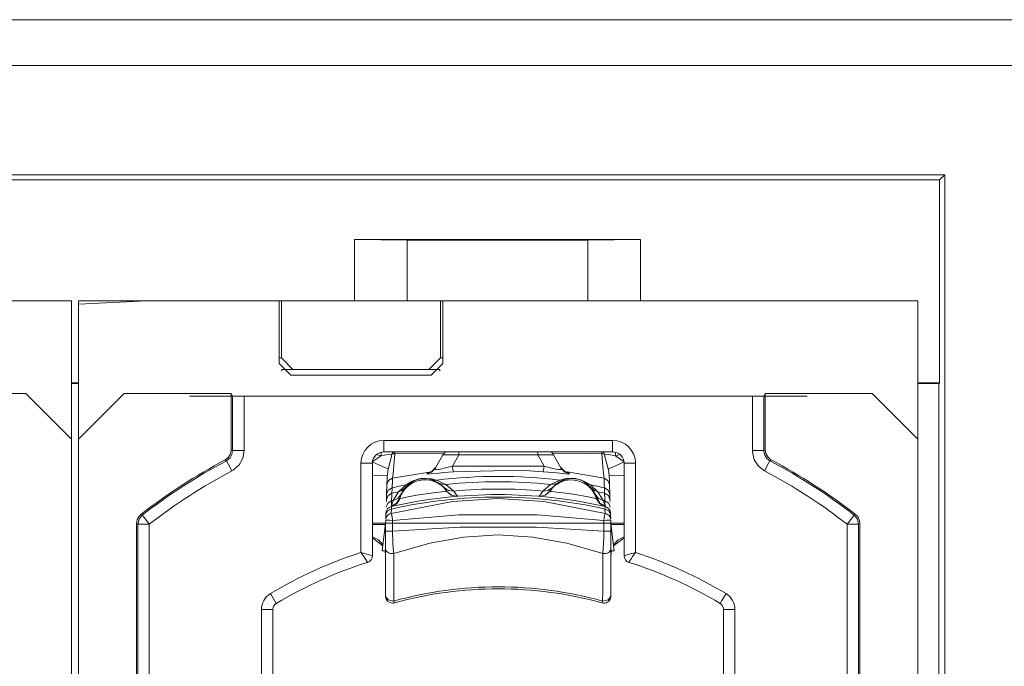
# Model space of a CAD drawing. Units: inches. Extents: x 2.28 to 9.96, y 4.13 to 9.39.
# Drawn here: x 5.57 to 6, y 4.65 to 4.94 of the extents above; entities that cross this region are included whole.
import ezdxf

# ---------------------------------------------------------------- set-up
doc = ezdxf.new("R2010")
doc.units = ezdxf.units.IN
doc.header["$MEASUREMENT"] = 0
doc.layers.add('Layer 1', color=7, linetype='Continuous')

msp = doc.modelspace()

# ---------------------------------------------------------------- linework, layer by layer
at = {"layer": 'Layer 1', "color": 7, "lineweight": 9}
for points in [[(2.35449, 4.93575), (6.35249, 4.93575)], [(6.37249, 4.91575), (2.33449, 4.91575)], [(4.47599, 4.86795), (5.974, 4.86795)], [(4.47819, 4.86575), (5.9718, 4.86575)], [(5.9718, 4.86575), (5.974, 4.86795)], [(5.9718, 4.86575), (5.9718, 4.77706)], [(5.974, 4.86795), (5.974, 4.19356)], [(5.71599, 4.83975), (5.73899, 4.83935)], [(5.84099, 4.83975), (5.71599, 4.83975)], [(5.71599, 4.81294), (5.71599, 4.83975)], [(5.73899, 4.83935), (5.73899, 4.81294)], [(5.81799, 4.83935), (5.73899, 4.83935)], [(5.81799, 4.83935), (5.84099, 4.83975)], [(5.81799, 4.81294), (5.81799, 4.83935)], [(5.84099, 4.83975), (5.84099, 4.81294)], [(5.38459, 4.81294), (5.59233, 4.81294)], [(5.59233, 4.75244), (5.59233, 4.81294)], [(5.59534, 4.81137), (5.62534, 4.81294)], [(5.59534, 4.81137), (5.59534, 4.81294)], [(5.62534, 4.81294), (5.59534, 4.81294)], [(5.62534, 4.81294), (5.68308, 4.81294)], [(5.68308, 4.81294), (5.68308, 4.78544)], [(5.68408, 4.81294), (5.68308, 4.81294)], [(5.68408, 4.78794), (5.68408, 4.81294)], [(5.68408, 4.81294), (5.75359, 4.81294)], [(5.75359, 4.81294), (5.75359, 4.78794)], [(5.75359, 4.81294), (5.75459, 4.81294)], [(5.75459, 4.78544), (5.75459, 4.81294)], [(5.75459, 4.81294), (5.96233, 4.81294)], [(5.96233, 4.75244), (5.96233, 4.81294)], [(5.59534, 4.75244), (5.59534, 4.81137)], [(5.68308, 4.78794), (5.68408, 4.78794)], [(5.68408, 4.78794), (5.6891, 4.78294)], [(5.74857, 4.78294), (5.75359, 4.78794)], [(5.75359, 4.78794), (5.75459, 4.78794)], [(5.6881, 4.78044), (5.68308, 4.78544)], [(5.68429, 4.78294), (5.68429, 4.78275), (5.68429, 4.78219)], [(5.6891, 4.78294), (5.68429, 4.78294)], [(5.74857, 4.78294), (5.6891, 4.78294)], [(5.75338, 4.78294), (5.74857, 4.78294)], [(5.75459, 4.78544), (5.74957, 4.78044)], [(5.75338, 4.78294), (5.75338, 4.78275), (5.75338, 4.78219)], [(5.6881, 4.78044), (5.74957, 4.78044)], [(5.59232, 4.77675), (5.59533, 4.77675)], [(5.59234, 4.77706), (5.59533, 4.77706)], [(5.96233, 4.77706), (5.9718, 4.77706)], [(5.96233, 4.77675), (5.97149, 4.77675)], [(5.97149, 4.77675), (5.97146, 4.25879)], [(5.97149, 4.77675), (5.9718, 4.77706)], [(5.57233, 4.77244), (5.52554, 4.77244)], [(5.59233, 4.75244), (5.57233, 4.77244)], [(5.61534, 4.77244), (5.59534, 4.75244)], [(5.66213, 4.77244), (5.61534, 4.77244)], [(5.71384, 4.77117), (5.64384, 4.77117)], [(5.71384, 4.77117), (5.64384, 4.77117)], [(5.64384, 4.77117), (5.71384, 4.77117)], [(5.64384, 4.77117), (5.71384, 4.77117)], [(5.66213, 4.74778), (5.66213, 4.77244)], [(5.66273, 4.77125), (5.66213, 4.77244)], [(5.66273, 4.74743), (5.66273, 4.77125)], [(5.66273, 4.77125), (5.66773, 4.77117)], [(5.66773, 4.77117), (5.66773, 4.74743)], [(5.66773, 4.77117), (5.88994, 4.77117)], [(5.81384, 4.77117), (5.74384, 4.77117)], [(5.81384, 4.77117), (5.74384, 4.77117)], [(5.74384, 4.77117), (5.81384, 4.77117)], [(5.74384, 4.77117), (5.81384, 4.77117)], [(5.91384, 4.77117), (5.84384, 4.77117)], [(5.91384, 4.77117), (5.84384, 4.77117)], [(5.84384, 4.77117), (5.91384, 4.77117)], [(5.84384, 4.77117), (5.91384, 4.77117)], [(5.88994, 4.77117), (5.89494, 4.77125)], [(5.88994, 4.74743), (5.88994, 4.77117)], [(5.89494, 4.77125), (5.89554, 4.77244)], [(5.89494, 4.77125), (5.89494, 4.74743)], [(5.89554, 4.77244), (5.89554, 4.74778)], [(5.94233, 4.77244), (5.89554, 4.77244)], [(5.96233, 4.75244), (5.94233, 4.77244)], [(5.59233, 4.28444), (5.59233, 4.75244)], [(5.59534, 4.75244), (5.59534, 4.28444)], [(5.72884, 4.74691), (5.72884, 4.74838), (5.72884, 4.75191)], [(5.72884, 4.75191), (5.82884, 4.75191)], [(5.82884, 4.74691), (5.82884, 4.74838), (5.82884, 4.75191)], [(5.96233, 4.28444), (5.96233, 4.75244)], [(5.65948, 4.74337), (5.66081, 4.74439), (5.66172, 4.7458), (5.66212, 4.74743), (5.66213, 4.74778)], [(5.66213, 4.74778), (5.66245, 4.74759), (5.66273, 4.74743)], [(5.89494, 4.74743), (5.89522, 4.74759), (5.89554, 4.74778)], [(5.89554, 4.74778), (5.89582, 4.74613), (5.89663, 4.74466), (5.89789, 4.74355), (5.89819, 4.74337)], [(5.66007, 4.74301), (5.65998, 4.74306), (5.65963, 4.74327), (5.65948, 4.74337)], [(5.66273, 4.74743), (5.66245, 4.74577), (5.66163, 4.74431), (5.66038, 4.74319), (5.66007, 4.74301)], [(5.6624, 4.73859), (5.66303, 4.73895), (5.66554, 4.74118), (5.66716, 4.74412), (5.66773, 4.74743)], [(5.66773, 4.74743), (5.66421, 4.74743), (5.66273, 4.74743)], [(5.7238, 4.74254), (5.72721, 4.7449), (5.72755, 4.7451)], [(5.72755, 4.7451), (5.72566, 4.74567)], [(5.72755, 4.7451), (5.7276, 4.74609), (5.72767, 4.74677)], [(5.73238, 4.7459), (5.73069, 4.74573), (5.72755, 4.7451)], [(5.82884, 4.74691), (5.72884, 4.74691)], [(5.73238, 4.7459), (5.73205, 4.74432), (5.73164, 4.74269), (5.73079, 4.7395)], [(5.73238, 4.7459), (5.73273, 4.74652), (5.73316, 4.74691)], [(5.73358, 4.74605), (5.73297, 4.74602), (5.73238, 4.7459)], [(5.73358, 4.74605), (5.73334, 4.74279), (5.73286, 4.73733), (5.73259, 4.73545)], [(5.73358, 4.74605), (5.73359, 4.74657), (5.7336, 4.74691)], [(5.75512, 4.74617), (5.73358, 4.74605)], [(5.75125, 4.73967), (5.75464, 4.74554)], [(5.76157, 4.74554), (5.75464, 4.74554)], [(5.76157, 4.74554), (5.75878, 4.74071)], [(5.76157, 4.74554), (5.76157, 4.74628), (5.76157, 4.74691)], [(5.7961, 4.74554), (5.76157, 4.74554)], [(5.7961, 4.74554), (5.7961, 4.74628), (5.7961, 4.74691)], [(5.80303, 4.74554), (5.7961, 4.74554)], [(5.79889, 4.74071), (5.7961, 4.74554)], [(5.82409, 4.74605), (5.81809, 4.74615), (5.80235, 4.74631)], [(5.80303, 4.74554), (5.80642, 4.73967)], [(5.82409, 4.74605), (5.82408, 4.74657), (5.82407, 4.74691)], [(5.82529, 4.7459), (5.8247, 4.74602), (5.82409, 4.74605)], [(5.82508, 4.73545), (5.82494, 4.73626), (5.82453, 4.74038), (5.82409, 4.74605)], [(5.82529, 4.7459), (5.82494, 4.74652), (5.82451, 4.74691)], [(5.83012, 4.7451), (5.82706, 4.74572), (5.82529, 4.7459)], [(5.82688, 4.7395), (5.82549, 4.7449), (5.82529, 4.7459)], [(5.83012, 4.7451), (5.83008, 4.74609), (5.83, 4.74677)], [(5.83204, 4.74568), (5.83113, 4.7454), (5.83012, 4.7451)], [(5.83012, 4.7451), (5.83387, 4.74254)], [(5.89494, 4.74743), (5.89346, 4.74743), (5.88994, 4.74743)], [(5.88994, 4.74743), (5.88997, 4.74671), (5.89077, 4.74345), (5.89261, 4.74063), (5.89527, 4.73859)], [(5.89494, 4.74743), (5.89496, 4.74707), (5.89536, 4.74544), (5.89627, 4.74403), (5.89761, 4.74301)], [(5.89819, 4.74337), (5.89811, 4.74332), (5.89776, 4.7431), (5.89761, 4.74301)], [(5.6624, 4.73859), (5.66076, 4.7417), (5.66007, 4.74301)], [(5.72384, 4.74191), (5.72237, 4.74191), (5.71884, 4.74191)], [(5.71884, 4.70293), (5.71884, 4.74191)], [(5.73079, 4.7395), (5.72819, 4.74056), (5.7238, 4.74254)], [(5.72384, 4.74191), (5.72384, 4.70147)], [(5.73079, 4.7395), (5.73037, 4.73701), (5.73035, 4.73657)], [(5.75125, 4.73967), (5.74972, 4.73803), (5.74763, 4.73722)], [(5.75147, 4.74004), (5.74993, 4.7384), (5.74783, 4.73759)], [(5.75135, 4.73993), (5.75117, 4.73961), (5.75096, 4.73932), (5.75059, 4.73892), (5.75018, 4.73858), (5.74984, 4.73834), (5.74951, 4.73815), (5.74929, 4.73804), (5.7491, 4.73796), (5.74897, 4.73791), (5.74888, 4.73788), (5.7488, 4.73785), (5.74876, 4.73784), (5.74874, 4.73783)], [(5.75125, 4.73967), (5.75127, 4.73923), (5.75175, 4.73911), (5.75197, 4.7391), (5.75293, 4.7392), (5.75357, 4.73932), (5.75576, 4.73984), (5.75878, 4.74071)], [(5.75922, 4.73823), (5.75903, 4.73892), (5.75878, 4.74071)], [(5.75878, 4.74071), (5.79889, 4.74071)], [(5.79845, 4.73823), (5.79864, 4.73892), (5.79889, 4.74071)], [(5.79889, 4.74071), (5.80206, 4.7398), (5.80399, 4.73934), (5.80523, 4.73913), (5.8055, 4.73911), (5.80621, 4.73915), (5.80639, 4.73922), (5.80642, 4.73967)], [(5.80984, 4.73759), (5.80774, 4.7384), (5.8062, 4.74004)], [(5.80893, 4.73783), (5.80888, 4.73785), (5.80878, 4.73788), (5.80862, 4.73794), (5.80845, 4.73801), (5.80824, 4.73811), (5.80789, 4.73831), (5.80752, 4.73855), (5.80698, 4.739), (5.80653, 4.73955), (5.80638, 4.7398), (5.80626, 4.74007)], [(5.81005, 4.73722), (5.80795, 4.73803), (5.80642, 4.73967)], [(5.82688, 4.7395), (5.82948, 4.74056), (5.83387, 4.74254)], [(5.82732, 4.73657), (5.827, 4.73902), (5.82688, 4.7395)], [(5.83384, 4.74191), (5.8353, 4.74191), (5.83884, 4.74191)], [(5.83384, 4.70147), (5.83384, 4.74191)], [(5.83884, 4.74191), (5.83884, 4.70293)], [(5.89527, 4.73859), (5.89691, 4.7417), (5.89761, 4.74301)], [(5.73035, 4.73657), (5.7285, 4.73646), (5.72384, 4.73653)], [(5.73021, 4.73262), (5.73029, 4.73492), (5.73035, 4.73657)], [(5.73259, 4.73545), (5.73091, 4.73444), (5.73021, 4.73262)], [(5.73259, 4.73545), (5.73258, 4.73526), (5.73255, 4.7345), (5.73242, 4.7312)], [(5.74869, 4.73806), (5.73259, 4.73545)], [(5.73855, 4.73243), (5.74097, 4.73391), (5.74188, 4.73431), (5.7425, 4.73454), (5.74298, 4.7347), (5.74337, 4.73481), (5.7437, 4.7349), (5.74398, 4.73497), (5.7443, 4.73504), (5.74454, 4.73508), (5.74474, 4.73512), (5.74491, 4.73515), (5.74508, 4.73517), (5.74527, 4.7352), (5.74551, 4.73523), (5.74602, 4.73528), (5.74725, 4.73532), (5.74966, 4.7351), (5.75192, 4.73451)], [(5.74999, 4.73464), (5.74836, 4.7351), (5.74662, 4.73527), (5.74573, 4.73524), (5.74536, 4.73521), (5.74518, 4.73518), (5.74505, 4.73517), (5.74497, 4.73515), (5.74493, 4.73515), (5.74482, 4.73513), (5.7448, 4.73513), (5.74466, 4.7351), (5.74449, 4.73507), (5.74425, 4.73502), (5.74405, 4.73497), (5.74382, 4.7349), (5.74353, 4.73482), (5.74318, 4.7347), (5.74274, 4.73453), (5.74208, 4.73424), (5.74038, 4.73317), (5.74035, 4.73315)], [(5.75922, 4.73823), (5.75498, 4.73783), (5.7518, 4.7375), (5.7493, 4.73726), (5.74802, 4.73717), (5.74763, 4.73722)], [(5.74763, 4.73722), (5.74783, 4.73759)], [(5.74783, 4.73759), (5.74841, 4.73778), (5.74876, 4.73785)], [(5.79845, 4.73823), (5.78848, 4.7389), (5.75922, 4.73823)], [(5.81005, 4.73722), (5.80961, 4.73717), (5.80803, 4.73729), (5.80571, 4.73752), (5.8029, 4.7378), (5.79845, 4.73823)], [(5.80575, 4.73451), (5.80851, 4.73518), (5.80949, 4.73529), (5.81015, 4.73532), (5.81066, 4.73532), (5.81107, 4.73531), (5.81141, 4.7353), (5.81169, 4.73528), (5.81202, 4.73524), (5.81227, 4.73522), (5.81246, 4.73519), (5.81263, 4.73517), (5.81281, 4.73514), (5.81299, 4.73511), (5.81323, 4.73506), (5.81373, 4.73496), (5.81492, 4.73463), (5.81715, 4.73368), (5.81912, 4.73243)], [(5.81732, 4.73315), (5.81591, 4.73407), (5.8143, 4.73477), (5.81344, 4.73501), (5.81308, 4.73509), (5.81291, 4.73512), (5.81278, 4.73514), (5.81269, 4.73515), (5.81265, 4.73516), (5.81255, 4.73518), (5.81253, 4.73518), (5.81238, 4.7352), (5.81221, 4.73522), (5.81197, 4.73524), (5.81176, 4.73525), (5.81152, 4.73527), (5.81122, 4.73527), (5.81086, 4.73527), (5.81038, 4.73524), (5.80966, 4.73516), (5.80772, 4.73466), (5.80768, 4.73464)], [(5.80888, 4.73785), (5.80951, 4.73772), (5.80984, 4.73759)], [(5.82508, 4.73545), (5.80891, 4.73809)], [(5.80984, 4.73759), (5.81005, 4.73722)], [(5.82746, 4.73262), (5.82676, 4.73444), (5.82508, 4.73545)], [(5.82525, 4.7312), (5.82524, 4.73138), (5.82521, 4.73214), (5.82508, 4.73545)], [(5.82732, 4.73657), (5.82917, 4.73646), (5.83383, 4.73653)], [(5.82732, 4.73657), (5.82741, 4.73425), (5.82746, 4.73262)], [(5.73006, 4.72837), (5.73021, 4.73262)], [(5.73242, 4.7312), (5.73076, 4.73019), (5.73006, 4.72837)], [(5.73242, 4.7312), (5.73242, 4.73093), (5.73234, 4.72881)], [(5.73525, 4.72942), (5.73855, 4.73243)], [(5.738, 4.73096), (5.73676, 4.72996), (5.73525, 4.72942)], [(5.738, 4.73096), (5.73633, 4.72829)], [(5.74035, 4.73315), (5.73842, 4.73144), (5.738, 4.73096)], [(5.73855, 4.73243), (5.73948, 4.7327), (5.74035, 4.73315)], [(5.75192, 4.73451), (5.75095, 4.73448), (5.74999, 4.73464)], [(5.75289, 4.73328), (5.75025, 4.73455), (5.74999, 4.73464)], [(5.75192, 4.73451), (5.75598, 4.73264)], [(5.75598, 4.73264), (5.75438, 4.7327), (5.75289, 4.73328)], [(5.75529, 4.73123), (5.75289, 4.73328)], [(5.75936, 4.72975), (5.75715, 4.73002), (5.75529, 4.73123)], [(5.75639, 4.72963), (5.75598, 4.73037), (5.75529, 4.73123)], [(5.75598, 4.73264), (5.75936, 4.72975)], [(5.79831, 4.72975), (5.80169, 4.73264)], [(5.80238, 4.73123), (5.80052, 4.73002), (5.79831, 4.72975)], [(5.80238, 4.73123), (5.80134, 4.7298), (5.80128, 4.72963)], [(5.80169, 4.73264), (5.80575, 4.73451)], [(5.80478, 4.73328), (5.80329, 4.7327), (5.80169, 4.73264)], [(5.80478, 4.73328), (5.80238, 4.73123)], [(5.80768, 4.73464), (5.80532, 4.7336), (5.80478, 4.73328)], [(5.80768, 4.73464), (5.80672, 4.73448), (5.80575, 4.73451)], [(5.81732, 4.73315), (5.81819, 4.7327), (5.81912, 4.73243)], [(5.81967, 4.73096), (5.81754, 4.73298), (5.81732, 4.73315)], [(5.81912, 4.73243), (5.82242, 4.72942)], [(5.82242, 4.72942), (5.82092, 4.72996), (5.81967, 4.73096)], [(5.82134, 4.72829), (5.81967, 4.73096)], [(5.82761, 4.72837), (5.82691, 4.73019), (5.82525, 4.7312)], [(5.82533, 4.72881), (5.8253, 4.72959), (5.82525, 4.7312)], [(5.82746, 4.73262), (5.82761, 4.72837)], [(5.72998, 4.72601), (5.73067, 4.72781), (5.73234, 4.72881)], [(5.72998, 4.72601), (5.73006, 4.72837)], [(5.7321, 4.7199), (5.75885, 4.72524), (5.77884, 4.72652), (5.79882, 4.72524), (5.82558, 4.7199)], [(5.73577, 4.72643), (5.7344, 4.72421), (5.7321, 4.72298)], [(5.7358, 4.72643), (5.73442, 4.72421), (5.73211, 4.72298)], [(5.73578, 4.72668), (5.7344, 4.72452), (5.73212, 4.72333)], [(5.73581, 4.72643), (5.73444, 4.72421), (5.73213, 4.72298)], [(5.73234, 4.72881), (5.73231, 4.72794), (5.73221, 4.7255)], [(5.7329, 4.72565), (5.73525, 4.72942)], [(5.73633, 4.72829), (5.73493, 4.72657), (5.7329, 4.72565)], [(5.73578, 4.72668), (5.73577, 4.72643)], [(5.73577, 4.72643), (5.7358, 4.72643)], [(5.73633, 4.72829), (5.73578, 4.72668)], [(5.7358, 4.72643), (5.73581, 4.72643)], [(5.73581, 4.72643), (5.73587, 4.72645), (5.73678, 4.72665), (5.73877, 4.72707), (5.74162, 4.72763), (5.74498, 4.72822), (5.74845, 4.72874), (5.75162, 4.72914), (5.75414, 4.72942), (5.75578, 4.72957), (5.75635, 4.72962)], [(5.75635, 4.72962), (5.75639, 4.72963)], [(5.76091, 4.72745), (5.75833, 4.72792), (5.75635, 4.72962)], [(5.76096, 4.72745), (5.75838, 4.72792), (5.75639, 4.72963)], [(5.75936, 4.72975), (5.76096, 4.72745)], [(5.76096, 4.72745), (5.76091, 4.72745)], [(5.79672, 4.72745), (5.79831, 4.72975)], [(5.80128, 4.72963), (5.79929, 4.72792), (5.79672, 4.72745)], [(5.79677, 4.72745), (5.79672, 4.72745)], [(5.80133, 4.72962), (5.79934, 4.72792), (5.79677, 4.72745)], [(5.80128, 4.72963), (5.80133, 4.72962)], [(5.80133, 4.72962), (5.80138, 4.72962), (5.80232, 4.72953), (5.80434, 4.72933), (5.80722, 4.729), (5.8106, 4.72854), (5.81407, 4.72799), (5.81721, 4.72741), (5.81969, 4.72691), (5.8213, 4.72656), (5.82186, 4.72643)], [(5.82477, 4.72565), (5.82274, 4.72657), (5.82134, 4.72829)], [(5.82189, 4.72668), (5.82134, 4.72829)], [(5.82555, 4.72298), (5.82323, 4.72421), (5.82186, 4.72643)], [(5.82186, 4.72643), (5.82187, 4.72643)], [(5.82556, 4.72298), (5.82325, 4.72421), (5.82187, 4.72643)], [(5.82187, 4.72643), (5.82191, 4.72643)], [(5.82555, 4.72333), (5.82327, 4.72452), (5.82189, 4.72668)], [(5.82191, 4.72643), (5.82189, 4.72668)], [(5.82558, 4.72298), (5.82327, 4.72421), (5.82191, 4.72643)], [(5.82242, 4.72942), (5.82477, 4.72565)], [(5.82769, 4.72601), (5.827, 4.72781), (5.82533, 4.72881)], [(5.82546, 4.7255), (5.82543, 4.72636), (5.82533, 4.72881)], [(5.82761, 4.72837), (5.82769, 4.72601)], [(5.73217, 4.72189), (5.73046, 4.72105), (5.72975, 4.71947)], [(5.72986, 4.7227), (5.73055, 4.7245), (5.73221, 4.7255)], [(5.72995, 4.72525), (5.72998, 4.72601)], [(5.7321, 4.72298), (5.7321, 4.72305), (5.73212, 4.72333)], [(5.73217, 4.72189), (5.7321, 4.7199)], [(5.73217, 4.72189), (5.73212, 4.72282), (5.73211, 4.72298)], [(5.73212, 4.72333), (5.7329, 4.72565)], [(5.73221, 4.7255), (5.73218, 4.72471), (5.73212, 4.72333)], [(5.82477, 4.72565), (5.82555, 4.72333)], [(5.82546, 4.7255), (5.82712, 4.7245), (5.82781, 4.7227)], [(5.82555, 4.72333), (5.82548, 4.72484), (5.82546, 4.7255)], [(5.8255, 4.72189), (5.82554, 4.72255), (5.82556, 4.72298)], [(5.82792, 4.71947), (5.82721, 4.72105), (5.8255, 4.72189)], [(5.82558, 4.7199), (5.8255, 4.72189)], [(5.82555, 4.72333), (5.82557, 4.72308), (5.82558, 4.72298)], [(5.82769, 4.72601), (5.82772, 4.72525)], [(5.62072, 4.7156), (5.621, 4.71726), (5.62182, 4.71873), (5.62265, 4.71955)], [(5.62325, 4.71927), (5.62182, 4.71751), (5.62131, 4.71531)], [(5.62265, 4.71955), (5.62274, 4.71951), (5.62309, 4.71934), (5.62325, 4.71927)], [(5.62631, 4.71531), (5.62416, 4.71809), (5.62325, 4.71927)], [(5.72968, 4.71748), (5.72988, 4.71832), (5.73039, 4.71906), (5.73116, 4.7196), (5.7321, 4.7199)], [(5.72968, 4.71748), (5.72975, 4.71947)], [(5.72977, 4.72016), (5.72977, 4.72006), (5.72975, 4.71947)], [(5.7321, 4.7199), (5.7321, 4.7199), (5.7323, 4.71917), (5.73249, 4.7182), (5.73264, 4.71713), (5.73266, 4.71695), (5.73266, 4.71695)], [(5.82501, 4.71695), (5.79603, 4.7193), (5.76165, 4.7193), (5.73266, 4.71695)], [(5.82501, 4.71695), (5.82501, 4.71695), (5.82517, 4.71811), (5.82535, 4.71908), (5.82554, 4.71981), (5.82558, 4.7199), (5.82558, 4.7199)], [(5.82558, 4.7199), (5.82651, 4.7196), (5.82728, 4.71906), (5.82779, 4.71832), (5.82799, 4.71748)], [(5.82792, 4.71947), (5.82791, 4.71988), (5.8279, 4.72016)], [(5.82792, 4.71947), (5.82799, 4.71748)], [(5.93136, 4.71531), (5.93352, 4.71809), (5.93442, 4.71927)], [(5.93442, 4.71927), (5.93451, 4.71931), (5.93486, 4.71948), (5.93502, 4.71955)], [(5.93636, 4.71531), (5.93585, 4.71751), (5.93442, 4.71927)], [(5.93502, 4.71955), (5.93615, 4.71831), (5.93681, 4.71677), (5.93695, 4.7156)], [(5.62131, 4.71531), (5.62104, 4.71545), (5.62072, 4.7156)], [(5.62072, 4.32128), (5.62072, 4.7156)], [(5.62631, 4.71531), (5.62279, 4.71531), (5.62131, 4.71531)], [(5.62131, 4.32157), (5.62131, 4.71531)], [(5.62631, 4.71531), (5.62631, 4.32157)], [(5.72962, 4.71576), (5.72384, 4.71573)], [(5.72384, 4.7151), (5.72765, 4.7151), (5.72954, 4.7151)], [(5.72812, 4.70366), (5.72962, 4.71576)], [(5.72962, 4.71576), (5.72967, 4.71705)], [(5.72962, 4.71576), (5.73262, 4.71571)], [(5.72962, 4.71217), (5.72962, 4.71576)], [(5.72967, 4.71705), (5.72989, 4.71705), (5.73054, 4.71702), (5.73152, 4.71699), (5.73266, 4.71695)], [(5.73266, 4.71695), (5.73262, 4.71576)], [(5.73262, 4.71576), (5.73262, 4.71571)], [(5.82505, 4.71576), (5.73262, 4.71576)], [(5.73262, 4.71571), (5.73262, 4.71217)], [(5.73262, 4.71217), (5.76214, 4.71398), (5.79552, 4.71398), (5.82505, 4.71217)], [(5.82501, 4.71695), (5.82615, 4.71699), (5.82713, 4.71702), (5.82778, 4.71705), (5.82801, 4.71705)], [(5.82505, 4.71576), (5.82501, 4.71695)], [(5.82505, 4.71571), (5.82805, 4.71576)], [(5.82505, 4.71571), (5.82505, 4.71576)], [(5.82505, 4.71217), (5.82505, 4.71571)], [(5.82801, 4.71705), (5.82805, 4.71576)], [(5.82955, 4.70366), (5.82805, 4.71576)], [(5.82805, 4.71576), (5.83383, 4.71573)], [(5.82805, 4.71576), (5.82805, 4.71217)], [(5.82813, 4.7151), (5.83002, 4.7151), (5.83383, 4.7151)], [(5.93136, 4.71531), (5.93488, 4.71531), (5.93636, 4.71531)], [(5.93136, 4.32157), (5.93136, 4.71531)], [(5.93695, 4.7156), (5.93663, 4.71545), (5.93636, 4.71531)], [(5.93636, 4.71531), (5.93636, 4.32157)], [(5.93695, 4.7156), (5.93695, 4.32128)], [(5.72384, 4.70978), (5.72647, 4.70846), (5.72844, 4.70627)], [(5.72839, 4.70587), (5.72384, 4.7093)], [(5.72962, 4.71217), (5.72985, 4.71217), (5.7305, 4.71217), (5.73147, 4.71217), (5.73262, 4.71217)], [(5.72962, 4.70448), (5.72962, 4.70508), (5.72962, 4.70817), (5.72962, 4.71217)], [(5.73262, 4.71218), (5.73262, 4.71217), (5.73282, 4.70705), (5.73306, 4.70317), (5.73313, 4.70242), (5.73313, 4.70242)], [(5.82454, 4.70242), (5.80877, 4.70696), (5.79396, 4.70962), (5.77884, 4.71058), (5.76372, 4.70962), (5.74891, 4.70697), (5.73313, 4.70242)], [(5.82454, 4.70242), (5.82454, 4.70242), (5.82484, 4.70685), (5.82496, 4.70939), (5.82505, 4.71217), (5.82505, 4.71218)], [(5.82505, 4.71217), (5.8262, 4.71217), (5.82717, 4.71217), (5.82782, 4.71217), (5.82805, 4.71217)], [(5.82805, 4.71217), (5.82805, 4.71001), (5.82805, 4.70801), (5.82805, 4.70448)], [(5.82923, 4.70627), (5.8312, 4.70846), (5.83383, 4.70978)], [(5.83383, 4.7093), (5.82928, 4.70587)], [(5.72174, 4.69861), (5.72172, 4.69864), (5.72144, 4.69906), (5.72092, 4.69983), (5.72008, 4.70109), (5.7191, 4.70254), (5.71889, 4.70285), (5.71884, 4.70293)], [(5.72384, 4.70147), (5.7238, 4.70148), (5.72332, 4.70162), (5.72242, 4.70188), (5.72097, 4.70231), (5.71929, 4.7028), (5.71892, 4.7029), (5.71884, 4.70293)], [(5.72962, 4.70366), (5.72812, 4.70366)], [(5.72962, 4.70162), (5.72935, 4.70366)], [(5.72947, 4.70366), (5.72958, 4.70288), (5.72962, 4.7021)], [(5.72962, 4.70448), (5.72969, 4.70403), (5.7299, 4.7036), (5.73024, 4.70321), (5.73069, 4.70288), (5.73123, 4.70263), (5.73183, 4.70247), (5.73248, 4.7024), (5.73313, 4.70242)], [(5.72962, 4.68375), (5.72962, 4.70448)], [(5.73313, 4.70242), (5.73314, 4.69812), (5.73319, 4.68171)], [(5.82448, 4.68171), (5.8245, 4.68603), (5.82454, 4.70242)], [(5.82455, 4.70242), (5.82519, 4.7024), (5.82584, 4.70247), (5.82644, 4.70263), (5.82698, 4.70288), (5.82743, 4.70321), (5.82777, 4.7036), (5.82798, 4.70403), (5.82805, 4.70448)], [(5.82805, 4.70448), (5.82805, 4.68375)], [(5.82805, 4.70366), (5.82955, 4.70366)], [(5.82832, 4.70366), (5.82805, 4.70162)], [(5.82805, 4.7021), (5.82809, 4.70288), (5.82821, 4.70366)], [(5.83384, 4.70147), (5.83387, 4.70148), (5.83435, 4.70162), (5.83525, 4.70188), (5.8367, 4.70231), (5.83838, 4.7028), (5.83875, 4.7029), (5.83884, 4.70293)], [(5.83593, 4.69861), (5.83595, 4.69864), (5.83623, 4.69906), (5.83675, 4.69983), (5.83759, 4.70109), (5.83857, 4.70254), (5.83878, 4.70285), (5.83884, 4.70293)], [(5.68179, 4.68063), (5.68104, 4.68188), (5.67923, 4.68492)], [(5.72962, 4.68375), (5.73071, 4.68215), (5.73319, 4.68171)], [(5.82448, 4.68171), (5.82696, 4.68215), (5.82805, 4.68375)], [(5.87588, 4.68063), (5.87663, 4.68188), (5.87844, 4.68492)], [(5.68179, 4.68063), (5.68179, 4.68063)], [(5.73319, 4.68171), (5.73336, 4.68108), (5.73342, 4.68086)], [(5.82425, 4.68086), (5.82431, 4.68108), (5.82448, 4.68171)], [(5.68034, 4.67805), (5.67887, 4.67805), (5.67534, 4.67805)], [(5.67534, 4.59194), (5.67534, 4.67805)], [(5.68034, 4.67805), (5.68034, 4.58994)], [(5.68034, 4.67805), (5.68034, 4.67805)], [(5.87733, 4.67805), (5.8788, 4.67805), (5.88233, 4.67805)], [(5.87733, 4.35883), (5.87733, 4.67805)], [(5.88233, 4.67805), (5.88233, 4.35883)]]:
    msp.add_lwpolyline(points, dxfattribs=at)
for points in [[(5.72884, 4.75191), (5.72331, 4.75191), (5.71884, 4.74743), (5.71884, 4.74191)], [(5.83884, 4.74191), (5.83884, 4.74743), (5.83436, 4.75191), (5.82884, 4.75191)], [(5.65948, 4.74337), (5.64654, 4.7365), (5.63422, 4.72853), (5.62265, 4.71955)], [(5.72884, 4.74691), (5.72607, 4.74691), (5.72384, 4.74467), (5.72384, 4.74191)], [(5.75581, 4.74691), (5.75534, 4.74653), (5.75495, 4.74606), (5.75464, 4.74554)], [(5.80303, 4.74554), (5.80273, 4.74606), (5.80233, 4.74653), (5.80186, 4.74691)], [(5.83384, 4.74191), (5.83384, 4.74467), (5.8316, 4.74691), (5.82884, 4.74691)], [(5.93502, 4.71955), (5.92345, 4.72853), (5.91113, 4.7365), (5.89819, 4.74337)], [(5.66007, 4.74301), (5.64713, 4.73617), (5.63482, 4.72822), (5.62325, 4.71927)], [(5.93442, 4.71927), (5.92286, 4.72822), (5.91054, 4.73617), (5.89761, 4.74301)], [(5.6624, 4.73859), (5.64973, 4.73188), (5.63765, 4.7241), (5.62631, 4.71531)], [(5.80575, 4.73451), (5.78787, 4.73672), (5.7698, 4.73672), (5.75192, 4.73451)], [(5.93136, 4.71531), (5.92002, 4.7241), (5.90795, 4.73188), (5.89527, 4.73859)], [(5.73855, 4.73243), (5.7365, 4.73205), (5.73446, 4.73164), (5.73242, 4.7312)], [(5.80169, 4.73264), (5.7865, 4.73425), (5.77117, 4.73425), (5.75598, 4.73264)], [(5.79831, 4.72975), (5.78536, 4.73094), (5.77232, 4.73094), (5.75936, 4.72975)], [(5.82525, 4.7312), (5.82321, 4.73164), (5.82117, 4.73205), (5.81912, 4.73243)], [(5.82556, 4.72298), (5.7948, 4.72996), (5.76287, 4.72996), (5.73211, 4.72298)], [(5.8255, 4.72189), (5.79478, 4.72889), (5.76289, 4.72889), (5.73217, 4.72189)], [(5.73525, 4.72942), (5.73428, 4.72922), (5.73331, 4.72902), (5.73234, 4.72881)], [(5.82533, 4.72881), (5.82436, 4.72902), (5.8234, 4.72922), (5.82242, 4.72942)], [(5.73211, 4.72298), (5.73078, 4.72268), (5.72982, 4.72152), (5.72977, 4.72016)], [(5.7329, 4.72565), (5.73267, 4.7256), (5.73244, 4.72555), (5.73221, 4.7255)], [(5.82546, 4.7255), (5.82523, 4.72555), (5.825, 4.7256), (5.82477, 4.72565)], [(5.8279, 4.72016), (5.82785, 4.72152), (5.82689, 4.72268), (5.82556, 4.72298)], [(5.71884, 4.70293), (5.705, 4.69843), (5.69171, 4.69239), (5.67923, 4.68492)], [(5.72174, 4.69861), (5.72299, 4.699), (5.72384, 4.70016), (5.72384, 4.70147)], [(5.83384, 4.70147), (5.83384, 4.70016), (5.83468, 4.699), (5.83593, 4.69861)], [(5.87844, 4.68492), (5.86596, 4.69239), (5.85267, 4.69843), (5.83884, 4.70293)], [(5.72174, 4.69861), (5.70777, 4.69418), (5.69437, 4.68815), (5.6818, 4.68063)], [(5.87588, 4.68063), (5.8633, 4.68815), (5.8499, 4.69418), (5.83593, 4.69861)], [(5.82448, 4.68171), (5.79461, 4.68999), (5.76306, 4.68999), (5.73319, 4.68171)], [(5.82425, 4.68086), (5.79453, 4.6891), (5.76314, 4.6891), (5.73342, 4.68086)], [(5.67923, 4.68492), (5.67681, 4.68347), (5.67534, 4.68086), (5.67534, 4.67805)], [(5.88234, 4.67805), (5.88234, 4.68086), (5.88086, 4.68347), (5.87844, 4.68492)], [(5.6818, 4.68063), (5.68089, 4.68008), (5.68034, 4.67911), (5.68034, 4.67805)], [(5.87734, 4.67805), (5.87734, 4.67911), (5.87678, 4.68008), (5.87588, 4.68063)]]:
    msp.add_open_spline(points, degree=3, dxfattribs=at)
for points in [[(5.75635, 4.72962), (5.75278, 4.73487), (5.74562, 4.73624), (5.74037, 4.73267), (5.73818, 4.73118), (5.73657, 4.72898), (5.73581, 4.72643)], [(5.82186, 4.72643), (5.82005, 4.73252), (5.81364, 4.73599), (5.80756, 4.73418), (5.80502, 4.73342), (5.80282, 4.73181), (5.80133, 4.72962)], [(5.72962, 4.68375), (5.72962, 4.6821), (5.73096, 4.68075), (5.73262, 4.68075), (5.73289, 4.68075), (5.73316, 4.68079), (5.73342, 4.68086)], [(5.82425, 4.68086), (5.82585, 4.68042), (5.8275, 4.68136), (5.82794, 4.68295), (5.82801, 4.68321), (5.82805, 4.68348), (5.82805, 4.68375)]]:
    msp.add_open_spline(points, degree=3, knots=[0, 0, 0, 0, 1, 1, 1, 2, 2, 2, 2], dxfattribs=at)

doc.saveas('drawing.dxf')
